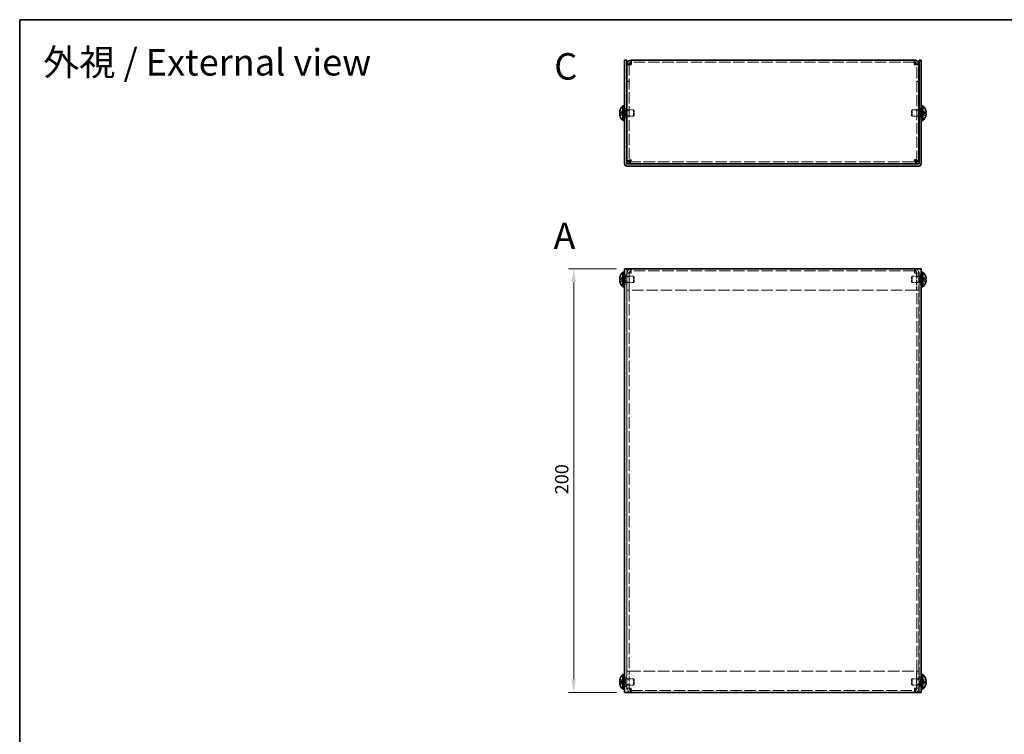
# Model space of a CAD drawing. Units: millimetres. Extents: x 36 to 2989, y 20 to 723.
# Drawn here: x 36 to 501, y 385 to 722 of the extents above; entities that cross this region are included whole.
import ezdxf

# ---------------------------------------------------------------- set-up
doc = ezdxf.new("R2010")
doc.units = ezdxf.units.MM
doc.header["$LTSCALE"] = 2.5
doc.linetypes.add('DASHED', pattern=[0.2067, 0.1654, -0.0413])
doc.layers.get('Defpoints').update_dxf_attribs({"lineweight": 25})
for name, color, linetype, lineweight in [('Border (ISO)', 7, 'Continuous', 35), ('Dimension (ISO)', 7, 'Continuous', 18), ('Dimension (ISO) @ 1', 7, 'Continuous', 18), ('Hidden (ISO)', 7, 'DASHED', 18), ('Symbol (ISO)', 7, 'Continuous', 18), ('Visible (ISO)', 7, 'Continuous', 35)]:
    doc.layers.add(name, color=color, linetype=linetype, lineweight=lineweight)
doc.styles.add('Note Text (TK)', font='txt')
doc.dimstyles.new('Default - Method 1b (TK)', dxfattribs={"dimscale": 2.5, "dimtxt": 2.5, "dimasz": 2.5, "dimexe": 1, "dimexo": 1.5, "dimgap": 1, "dimtad": 1, "dimtoh": 1, "dimrnd": 1e-08, "dimdsep": 46, "dimtxsty": 'Note Text (TK)', "dimcen": 0.09, "dimdle": 5, "dimclrd": 100, "dimclre": 100, "dimclrt": 7, "dimadec": 1, "dimazin": 1, "dimtfac": 1, "dimtmove": 0, "dimatfit": 3, "dimfxl": 0, "dimtolj": 1, "dimlwd": -1, "dimlwe": -1, "dimarcsym": 0})

# ---------------------------------------------------------------- blocks, each defined once
blk = doc.blocks.new('図面枠 tk図枠')
at = {"layer": 'Border (ISO)'}
for q in [(405.5, 289), (14.5, 8)]:
    blk.add_line((14.5, 289), q, dxfattribs=at)
blk = doc.blocks.new('*D25')
at = {"layer": 'Defpoints', "color": 0, "transparency": 16777216}
for p in [(297.75, 604.85), (321.78, 604.85), (321.78, 404.85)]:
    blk.add_point(p, dxfattribs=at)
at = {"layer": 'Dimension (ISO)', "color": 100, "transparency": 16777216}
for p, q in [((318.03, 604.85), (295.25, 604.85)), ((297.75, 411.1), (297.75, 598.6)), ((318.03, 404.85), (295.25, 404.85))]:
    blk.add_line(p, q, dxfattribs=at)
for points in [[(296.7, 598.6), (298.79, 598.6), (297.75, 604.85)], [(296.7, 411.1), (298.79, 411.1), (297.75, 404.85)]]:
    blk.add_solid(points, dxfattribs=at)
at = {"layer": 'Dimension (ISO)', "color": 7, "transparency": 16777216, "insert": (292.12, 498.43), "char_height": 6.25, "attachment_point": 4, "rotation": 90, "style": 'Note Text (TK)'}
blk.add_mtext('\\A1;200', dxfattribs=at)

msp = doc.modelspace()

# ---------------------------------------------------------------- linework, layer by layer
at = {"layer": 'Hidden (ISO)', "ltscale": 12.946299}
for p, q in [((458.682, 702.397), (324.882, 702.397)), ((458.682, 603.854), (324.882, 603.854)), ((324.882, 405.854), (458.682, 405.854))]:
    msp.add_line(p, q, dxfattribs=at)
at = {"layer": 'Hidden (ISO)', "ltscale": 0.761779}
for p, q in [((323.882, 701.326), (322.882, 701.326)), ((459.682, 701.326), (460.682, 701.326)), ((323.882, 693.397), (322.882, 693.397)), ((323.882, 693.326), (322.882, 693.326)), ((459.682, 693.397), (460.682, 693.397)), ((459.682, 693.326), (460.682, 693.326)), ((321.782, 680.647), (322.782, 680.647)), ((322.882, 679.626), (323.882, 679.626)), ((459.682, 679.626), (460.682, 679.626)), ((460.782, 680.647), (461.782, 680.647)), ((321.782, 676.147), (322.782, 676.147)), ((322.882, 677.167), (323.882, 677.167)), ((459.682, 677.167), (460.682, 677.167)), ((460.782, 676.147), (461.782, 676.147)), ((324.882, 603.854), (324.882, 604.854)), ((458.682, 603.854), (458.682, 604.854)), ((321.782, 602.104), (322.782, 602.104)), ((323.882, 602.854), (322.882, 602.854)), ((323.882, 602.783), (322.882, 602.783)), ((322.882, 601.083), (323.882, 601.083)), ((459.682, 602.854), (460.682, 602.854)), ((459.682, 602.783), (460.682, 602.783)), ((459.682, 601.083), (460.682, 601.083)), ((460.782, 602.104), (461.782, 602.104)), ((321.782, 597.604), (322.782, 597.604)), ((322.882, 598.624), (323.882, 598.624)), ((459.682, 598.624), (460.682, 598.624)), ((460.782, 597.604), (461.782, 597.604)), ((323.882, 594.854), (322.882, 594.854)), ((323.882, 594.783), (322.882, 594.783)), ((459.682, 594.854), (460.682, 594.854)), ((459.682, 594.783), (460.682, 594.783)), ((323.882, 414.924), (322.882, 414.924)), ((323.882, 414.854), (322.882, 414.854)), ((459.682, 414.924), (460.682, 414.924)), ((459.682, 414.854), (460.682, 414.854)), ((321.782, 412.104), (322.782, 412.104)), ((322.882, 411.083), (323.882, 411.083)), ((459.682, 411.083), (460.682, 411.083)), ((460.782, 412.104), (461.782, 412.104)), ((321.782, 407.604), (322.782, 407.604)), ((322.882, 408.624), (323.882, 408.624)), ((323.882, 406.924), (322.882, 406.924)), ((323.882, 406.854), (322.882, 406.854)), ((324.882, 405.854), (324.882, 404.854)), ((458.682, 405.854), (458.682, 404.854)), ((459.682, 408.624), (460.682, 408.624)), ((459.682, 406.924), (460.682, 406.924)), ((459.682, 406.854), (460.682, 406.854)), ((460.782, 407.604), (461.782, 407.604))]:
    msp.add_line(p, q, dxfattribs=at)
at = {"layer": 'Hidden (ISO)', "ltscale": 0.050692}
for p, q in [((323.882, 701.373), (323.882, 701.326)), ((459.682, 701.373), (459.682, 701.326))]:
    msp.add_line(p, q, dxfattribs=at)
at = {"layer": 'Hidden (ISO)', "ltscale": 12.677747}
for p, q in [((323.882, 701.326), (323.882, 655.467)), ((459.682, 655.467), (459.682, 701.326))]:
    msp.add_line(p, q, dxfattribs=at)
at = {"layer": 'Hidden (ISO)', "ltscale": 1.447047}
for p, q in [((321.101, 678.65), (319.623, 679.842)), ((462.463, 678.649), (463.942, 678.649)), ((462.463, 678.143), (463.942, 676.951)), ((321.101, 599.601), (319.623, 599.601)), ((462.463, 600.106), (463.942, 600.106)), ((321.101, 409.601), (319.623, 409.601)), ((462.463, 410.106), (463.942, 410.106))]:
    msp.add_line(p, q, dxfattribs=at)
at = {"layer": 'Hidden (ISO)', "ltscale": 1.446751}
for p, q in [((319.623, 678.649), (321.101, 678.649)), ((463.942, 679.842), (462.464, 678.65)), ((321.101, 678.144), (319.623, 678.144)), ((319.623, 676.951), (321.101, 678.143)), ((463.942, 678.144), (462.464, 678.144)), ((321.101, 600.107), (319.623, 601.299)), ((319.623, 600.106), (321.101, 600.106)), ((319.623, 598.408), (321.101, 599.6)), ((463.942, 601.299), (462.464, 600.107)), ((463.942, 599.601), (462.464, 599.601)), ((462.464, 599.6), (463.942, 598.408)), ((321.101, 410.107), (319.623, 411.299)), ((319.623, 410.106), (321.101, 410.106)), ((319.623, 408.408), (321.101, 409.6)), ((463.942, 411.299), (462.464, 410.107)), ((463.942, 409.601), (462.464, 409.601)), ((462.464, 409.6), (463.942, 408.408))]:
    msp.add_line(p, q, dxfattribs=at)
at = {"layer": 'Hidden (ISO)', "ltscale": 0.000195751}
for p, q in [((321.101, 678.649), (321.101, 678.649)), ((462.463, 678.65), (462.464, 678.65)), ((321.101, 599.6), (321.101, 599.6)), ((462.463, 600.107), (462.464, 600.107)), ((321.101, 409.6), (321.101, 409.6)), ((462.463, 410.107), (462.464, 410.107))]:
    msp.add_line(p, q, dxfattribs=at)
at = {"layer": 'Hidden (ISO)', "ltscale": 0.384649}
for p, q in [((321.102, 678.649), (321.102, 678.144)), ((462.462, 678.144), (462.462, 678.649)), ((321.102, 599.601), (321.102, 600.106)), ((462.462, 600.106), (462.462, 599.601)), ((321.102, 409.601), (321.102, 410.106)), ((462.462, 410.106), (462.462, 409.601))]:
    msp.add_line(p, q, dxfattribs=at)
at = {"layer": 'Hidden (ISO)', "ltscale": 0.380839}
for p, q in [((321.282, 679.997), (321.782, 679.997)), ((322.282, 679.897), (322.782, 679.897)), ((461.282, 679.897), (460.782, 679.897)), ((461.782, 679.997), (462.282, 679.997)), ((321.282, 676.797), (321.782, 676.797)), ((322.282, 676.897), (322.782, 676.897)), ((461.282, 676.897), (460.782, 676.897)), ((461.782, 676.797), (462.282, 676.797)), ((321.282, 601.454), (321.782, 601.454)), ((461.782, 601.454), (462.282, 601.454)), ((321.282, 598.254), (321.782, 598.254)), ((461.782, 598.254), (462.282, 598.254)), ((321.282, 411.454), (321.782, 411.454)), ((461.782, 411.454), (462.282, 411.454)), ((321.282, 408.254), (321.782, 408.254)), ((461.782, 408.254), (462.282, 408.254))]:
    msp.add_line(p, q, dxfattribs=at)
at = {"layer": 'Hidden (ISO)', "ltscale": 0.528091}
for p, q in [((321.282, 679.734), (321.976, 679.734)), ((462.282, 679.734), (461.589, 679.734)), ((321.282, 677.059), (321.976, 677.059)), ((462.282, 677.059), (461.589, 677.059)), ((321.282, 601.191), (321.976, 601.191)), ((462.282, 601.191), (461.589, 601.191)), ((321.282, 598.516), (321.976, 598.516)), ((462.282, 598.516), (461.589, 598.516)), ((321.282, 411.191), (321.976, 411.191)), ((462.282, 411.191), (461.589, 411.191)), ((321.282, 408.516), (321.976, 408.516)), ((462.282, 408.516), (461.589, 408.516))]:
    msp.add_line(p, q, dxfattribs=at)
at = {"layer": 'Hidden (ISO)', "ltscale": 0.264357}
for p, q in [((321.976, 679.734), (322.282, 679.897)), ((461.589, 679.734), (461.282, 679.897)), ((321.976, 677.059), (322.282, 676.897)), ((461.589, 677.059), (461.282, 676.897)), ((321.976, 601.191), (322.282, 601.354)), ((461.589, 601.191), (461.282, 601.354)), ((321.976, 598.516), (322.282, 598.354)), ((461.589, 598.516), (461.282, 598.354)), ((321.976, 411.191), (322.282, 411.354)), ((461.589, 411.191), (461.282, 411.354)), ((321.976, 408.516), (322.282, 408.354)), ((461.589, 408.516), (461.282, 408.354))]:
    msp.add_line(p, q, dxfattribs=at)
at = {"layer": 'Hidden (ISO)', "ltscale": 3.201223}
for p, q in [((321.976, 677.059), (321.976, 679.734)), ((461.589, 679.734), (461.589, 677.059)), ((321.976, 598.516), (321.976, 601.191)), ((461.589, 601.191), (461.589, 598.516)), ((321.976, 408.516), (321.976, 411.191)), ((461.589, 411.191), (461.589, 408.516))]:
    msp.add_line(p, q, dxfattribs=at)
at = {"layer": 'Hidden (ISO)', "ltscale": 3.590168}
for p, q in [((322.282, 676.897), (322.282, 679.897)), ((325.976, 676.897), (325.976, 679.897)), ((457.589, 679.897), (457.589, 676.897)), ((461.282, 679.897), (461.282, 676.897)), ((322.282, 598.354), (322.282, 601.354)), ((325.976, 598.354), (325.976, 601.354)), ((457.589, 601.354), (457.589, 598.354)), ((461.282, 601.354), (461.282, 598.354)), ((322.282, 408.354), (322.282, 411.354)), ((325.976, 408.354), (325.976, 411.354)), ((457.589, 411.354), (457.589, 408.354)), ((461.282, 411.354), (461.282, 408.354))]:
    msp.add_line(p, q, dxfattribs=at)
at = {"layer": 'Hidden (ISO)', "ltscale": 2.3566}
for p, q in [((322.882, 679.897), (325.976, 679.897)), ((460.682, 679.897), (457.589, 679.897)), ((322.882, 676.897), (325.976, 676.897)), ((460.682, 676.897), (457.589, 676.897))]:
    msp.add_line(p, q, dxfattribs=at)
at = {"layer": 'Hidden (ISO)', "ltscale": 0.330384}
for p, q in [((326.282, 679.59), (325.976, 679.897)), ((457.282, 679.59), (457.589, 679.897)), ((326.282, 677.203), (325.976, 676.897)), ((457.282, 677.203), (457.589, 676.897)), ((326.282, 601.047), (325.976, 601.354)), ((457.282, 601.047), (457.589, 601.354)), ((326.282, 598.66), (325.976, 598.354)), ((457.282, 598.66), (457.589, 598.354)), ((326.282, 411.047), (325.976, 411.354)), ((457.282, 411.047), (457.589, 411.354)), ((326.282, 408.66), (325.976, 408.354)), ((457.282, 408.66), (457.589, 408.354))]:
    msp.add_line(p, q, dxfattribs=at)
at = {"layer": 'Hidden (ISO)', "ltscale": 2.856019}
for p, q in [((326.282, 677.203), (326.282, 679.59)), ((457.282, 679.59), (457.282, 677.203)), ((326.282, 598.66), (326.282, 601.047)), ((457.282, 601.047), (457.282, 598.66)), ((326.282, 408.66), (326.282, 411.047)), ((457.282, 411.047), (457.282, 408.66))]:
    msp.add_line(p, q, dxfattribs=at)
at = {"layer": 'Hidden (ISO)', "ltscale": 0.000195763}
for p, q in [((321.101, 678.143), (321.101, 678.143)), ((321.101, 600.106), (321.101, 600.106)), ((462.463, 599.601), (462.464, 599.601)), ((321.101, 410.106), (321.101, 410.106)), ((462.463, 409.601), (462.464, 409.601))]:
    msp.add_line(p, q, dxfattribs=at)
at = {"layer": 'Hidden (ISO)', "ltscale": 13.126132}
for p, q in [((323.953, 655.397), (459.612, 655.397)), ((459.612, 594.854), (323.953, 594.854)), ((323.953, 414.854), (459.612, 414.854))]:
    msp.add_line(p, q, dxfattribs=at)
at = {"layer": 'Hidden (ISO)', "ltscale": 12.901145}
for p, q in [((322.782, 604.854), (322.782, 404.854)), ((460.782, 404.854), (460.782, 604.854))]:
    msp.add_line(p, q, dxfattribs=at)
at = {"layer": 'Hidden (ISO)', "ltscale": 2.813727}
for p, q in [((322.282, 601.354), (325.976, 601.354)), ((461.282, 601.354), (457.589, 601.354)), ((322.282, 598.354), (325.976, 598.354)), ((461.282, 598.354), (457.589, 598.354)), ((322.282, 411.354), (325.976, 411.354)), ((461.282, 411.354), (457.589, 411.354)), ((322.282, 408.354), (325.976, 408.354)), ((461.282, 408.354), (457.589, 408.354))]:
    msp.add_line(p, q, dxfattribs=at)
at = {"layer": 'Hidden (ISO)', "ltscale": 6.094929}
for p, q in [((322.882, 602.854), (322.882, 594.854)), ((323.882, 602.854), (323.882, 594.854)), ((323.953, 594.854), (323.953, 602.854)), ((459.612, 602.854), (459.612, 594.854)), ((459.682, 602.854), (459.682, 594.854)), ((460.682, 594.854), (460.682, 602.854)), ((322.882, 414.854), (322.882, 406.854)), ((323.882, 406.854), (323.882, 414.854)), ((323.953, 406.854), (323.953, 414.854)), ((459.612, 414.854), (459.612, 406.854)), ((459.682, 406.854), (459.682, 414.854)), ((460.682, 406.854), (460.682, 414.854))]:
    msp.add_line(p, q, dxfattribs=at)
at = {"layer": 'Hidden (ISO)', "ltscale": 1.196656}
for p, q in [((324.882, 603.854), (324.882, 602.854)), ((458.682, 602.854), (458.682, 603.854)), ((324.882, 406.854), (324.882, 405.854)), ((458.682, 405.854), (458.682, 406.854))]:
    msp.add_line(p, q, dxfattribs=at)
at = {"layer": 'Hidden (ISO)', "ltscale": 0.076088}
for p, q in [((322.882, 594.854), (322.882, 594.783)), ((323.882, 594.854), (323.882, 594.783)), ((459.682, 594.854), (459.682, 594.783)), ((460.682, 594.783), (460.682, 594.854)), ((322.882, 414.924), (322.882, 414.854)), ((323.882, 414.854), (323.882, 414.924)), ((459.682, 414.854), (459.682, 414.924)), ((460.682, 414.854), (460.682, 414.924))]:
    msp.add_line(p, q, dxfattribs=at)
at = {"layer": 'Hidden (ISO)', "ltscale": 12.891009}
for p, q in [((322.882, 594.783), (322.882, 414.924)), ((323.882, 594.783), (323.882, 414.924)), ((459.682, 414.924), (459.682, 594.783)), ((460.682, 414.924), (460.682, 594.783))]:
    msp.add_line(p, q, dxfattribs=at)
at = {"layer": 'Hidden (ISO)', "ltscale": 1.192602}
for points in [[(324.882, 701.397), (324.416, 701.376), (323.976, 701.355), (323.897, 701.334), (323.887, 701.331), (323.882, 701.328), (323.882, 701.326)], [(458.682, 701.397), (459.149, 701.376), (459.589, 701.355), (459.668, 701.334), (459.678, 701.331), (459.682, 701.328), (459.682, 701.326)], [(324.882, 602.854), (324.416, 602.833), (323.976, 602.812), (323.897, 602.791), (323.887, 602.788), (323.882, 602.786), (323.882, 602.783)], [(458.682, 602.854), (459.149, 602.833), (459.589, 602.812), (459.668, 602.791), (459.678, 602.788), (459.682, 602.786), (459.682, 602.783)], [(324.882, 406.854), (324.416, 406.875), (323.976, 406.896), (323.897, 406.917), (323.887, 406.919), (323.882, 406.922), (323.882, 406.924)], [(458.682, 406.854), (459.149, 406.875), (459.589, 406.896), (459.668, 406.917), (459.678, 406.919), (459.682, 406.922), (459.682, 406.924)]]:
    msp.add_open_spline(points, degree=3, knots=[0, 0, 0, 0, 1.4002356, 1.4002356, 1.4002356, 1.5707963, 1.5707963, 1.5707963, 1.5707963], dxfattribs=at)
at = {"layer": 'Hidden (ISO)', "ltscale": 0.189052}
for points in [[(319.471, 679.181), (319.464, 679.122), (319.459, 679.055), (319.459, 678.989), (319.459, 678.989), (319.459, 678.989)], [(464.094, 678.833), (464.101, 678.872), (464.106, 678.922), (464.106, 678.989), (464.106, 678.989), (464.106, 678.989)], [(464.094, 600.29), (464.101, 600.329), (464.106, 600.379), (464.106, 600.446), (464.106, 600.446), (464.106, 600.446)], [(319.471, 599.417), (319.464, 599.379), (319.459, 599.328), (319.459, 599.262), (319.459, 599.262), (319.459, 599.262)], [(319.471, 409.417), (319.464, 409.379), (319.459, 409.328), (319.459, 409.262), (319.459, 409.262), (319.459, 409.262)], [(464.094, 410.29), (464.101, 410.329), (464.106, 410.379), (464.106, 410.446), (464.106, 410.446), (464.106, 410.446)]]:
    msp.add_open_spline(points, degree=3, knots=[0.062727066, 0.062727066, 0.062727066, 0.062727066, 0.076589111, 0.076589111, 0.076597726, 0.076597726, 0.076597726, 0.076597726], dxfattribs=at)
at = {"layer": 'Hidden (ISO)', "ltscale": 0.171932}
for points in [[(319.471, 678.833), (319.476, 678.802), (319.483, 678.777), (319.494, 678.747), (319.497, 678.739), (319.501, 678.731)], [(464.094, 679.181), (464.089, 679.229), (464.082, 679.277), (464.071, 679.341), (464.067, 679.36), (464.064, 679.38)], [(464.094, 600.638), (464.089, 600.687), (464.082, 600.734), (464.071, 600.799), (464.067, 600.818), (464.064, 600.837)], [(319.471, 599.069), (319.476, 599.021), (319.483, 598.973), (319.494, 598.909), (319.497, 598.89), (319.501, 598.871)], [(319.471, 409.069), (319.476, 409.021), (319.483, 408.973), (319.494, 408.909), (319.497, 408.89), (319.501, 408.871)], [(464.094, 410.638), (464.089, 410.687), (464.082, 410.734), (464.071, 410.799), (464.067, 410.818), (464.064, 410.837)]]:
    msp.add_open_spline(points, degree=3, knots=[0.089782917, 0.089782917, 0.089782917, 0.089782917, 0.099663191, 0.099663191, 0.103765812, 0.103765812, 0.103765812, 0.103765812], dxfattribs=at)
at = {"layer": 'Hidden (ISO)', "ltscale": 0.334753}
for points in [[(319.607, 679.795), (319.583, 679.718), (319.56, 679.639), (319.526, 679.501), (319.512, 679.439), (319.501, 679.38)], [(463.957, 678.649), (463.982, 678.649), (464.004, 678.658), (464.039, 678.688), (464.052, 678.707), (464.064, 678.731)], [(319.607, 599.601), (319.583, 599.601), (319.56, 599.592), (319.526, 599.562), (319.512, 599.543), (319.501, 599.52)], [(463.957, 600.106), (463.982, 600.106), (464.004, 600.115), (464.039, 600.145), (464.052, 600.164), (464.064, 600.188)], [(319.607, 409.601), (319.583, 409.601), (319.56, 409.592), (319.526, 409.562), (319.512, 409.543), (319.501, 409.52)], [(463.957, 410.106), (463.982, 410.106), (464.004, 410.115), (464.039, 410.145), (464.052, 410.164), (464.064, 410.188)]]:
    msp.add_open_spline(points, degree=3, knots=[0, 0, 0, 0, 0.024326161, 0.024326161, 0.043790097, 0.043790097, 0.043790097, 0.043790097], dxfattribs=at)
at = {"layer": 'Hidden (ISO)', "ltscale": 0.045198}
msp.add_open_spline([(319.59, 677.055), (319.596, 677.036), (319.601, 677.017), (319.607, 676.998)], degree=3, dxfattribs=at)
at = {"layer": 'Hidden (ISO)', "ltscale": 1.391847}
msp.add_open_spline([(463.957, 676.998), (463.982, 677.075), (464.004, 677.153), (464.044, 677.312), (464.061, 677.392), (464.092, 677.575), (464.105, 677.693), (464.105, 677.934), (464.087, 678.003), (464.061, 678.074), (464.044, 678.101), (464.004, 678.135), (463.982, 678.144), (463.957, 678.144)], degree=3, knots=[0, 0, 0, 0, 0.02425367, 0.02425367, 0.05014164, 0.05014164, 0.0857031, 0.0857031, 0.12716548, 0.12716548, 0.1688502, 0.1688502, 0.20834803, 0.20834803, 0.20834803, 0.20834803], dxfattribs=at)
at = {"layer": 'Hidden (ISO)', "ltscale": 2.491568}
for points in [[(324.882, 604.854), (324.097, 604.854), (323.336, 604.345), (323.035, 603.62), (322.935, 603.378), (322.882, 603.116), (322.882, 602.854)], [(323.953, 602.854), (324.185, 603.639), (324.417, 604.4), (324.65, 604.701), (324.727, 604.802), (324.805, 604.854), (324.882, 604.854)], [(458.682, 604.854), (458.915, 604.854), (459.147, 604.345), (459.379, 603.62), (459.457, 603.378), (459.534, 603.116), (459.612, 602.854)], [(460.682, 602.854), (460.682, 603.639), (460.174, 604.4), (459.449, 604.701), (459.207, 604.802), (458.945, 604.854), (458.682, 604.854)], [(322.882, 406.854), (322.882, 406.069), (323.391, 405.307), (324.116, 405.006), (324.358, 404.906), (324.62, 404.854), (324.882, 404.854)], [(324.882, 404.854), (324.65, 404.854), (324.418, 405.362), (324.186, 406.087), (324.108, 406.329), (324.031, 406.592), (323.953, 406.854)], [(459.612, 406.854), (459.379, 406.069), (459.147, 405.307), (458.915, 405.006), (458.838, 404.906), (458.76, 404.854), (458.682, 404.854)], [(458.682, 404.854), (459.467, 404.854), (460.229, 405.362), (460.53, 406.087), (460.63, 406.329), (460.682, 406.592), (460.682, 406.854)]]:
    msp.add_open_spline(points, degree=3, knots=[0, 0, 0, 0, 1.1774531, 1.1774531, 1.1774531, 1.5707963, 1.5707963, 1.5707963, 1.5707963], dxfattribs=at)
at = {"layer": 'Hidden (ISO)', "ltscale": 2.389469}
for points in [[(324.882, 602.854), (324.097, 602.836), (323.336, 602.818), (323.035, 602.801), (322.935, 602.795), (322.882, 602.789), (322.882, 602.783)], [(460.682, 602.783), (460.682, 602.801), (460.174, 602.818), (459.449, 602.836), (459.207, 602.842), (458.945, 602.848), (458.682, 602.854)], [(322.882, 406.924), (322.882, 406.907), (323.391, 406.889), (324.116, 406.871), (324.358, 406.866), (324.62, 406.86), (324.882, 406.854)], [(458.682, 406.854), (459.467, 406.871), (460.229, 406.889), (460.53, 406.907), (460.63, 406.913), (460.682, 406.919), (460.682, 406.924)]]:
    msp.add_open_spline(points, degree=3, knots=[0, 0, 0, 0, 1.1774531, 1.1774531, 1.1774531, 1.5707963, 1.5707963, 1.5707963, 1.5707963], dxfattribs=at)
at = {"layer": 'Hidden (ISO)', "ltscale": 1.385869}
for points in [[(324.882, 603.854), (324.416, 603.854), (323.976, 603.483), (323.897, 603.023), (323.887, 602.967), (323.882, 602.911), (323.882, 602.854)], [(324.882, 603.854), (324.606, 603.854), (324.33, 603.483), (324.054, 603.023), (324.02, 602.967), (323.987, 602.911), (323.953, 602.854)], [(458.682, 603.854), (458.959, 603.854), (459.235, 603.483), (459.511, 603.023), (459.544, 602.967), (459.578, 602.911), (459.612, 602.854)], [(458.682, 603.854), (459.149, 603.854), (459.589, 603.483), (459.668, 603.023), (459.678, 602.967), (459.682, 602.911), (459.682, 602.854)], [(324.882, 405.854), (324.416, 405.854), (323.976, 406.224), (323.897, 406.684), (323.887, 406.74), (323.882, 406.797), (323.882, 406.854)], [(324.882, 405.854), (324.606, 405.854), (324.33, 406.224), (324.054, 406.684), (324.02, 406.74), (323.987, 406.797), (323.953, 406.854)], [(458.682, 405.854), (458.959, 405.854), (459.235, 406.224), (459.511, 406.684), (459.544, 406.74), (459.578, 406.797), (459.612, 406.854)], [(458.682, 405.854), (459.149, 405.854), (459.589, 406.224), (459.668, 406.684), (459.678, 406.74), (459.682, 406.797), (459.682, 406.854)]]:
    msp.add_open_spline(points, degree=3, knots=[0, 0, 0, 0, 1.4002356, 1.4002356, 1.4002356, 1.5707963, 1.5707963, 1.5707963, 1.5707963], dxfattribs=at)
at = {"layer": 'Visible (ISO)'}
for p, q in [((321.782, 701.397), (321.782, 703.397)), ((322.782, 703.397), (321.782, 703.397)), ((322.782, 703.397), (322.782, 701.397)), ((324.882, 701.397), (324.882, 703.397)), ((324.882, 703.397), (458.682, 703.397)), ((458.682, 703.397), (458.682, 701.397)), ((461.782, 703.397), (460.782, 703.397)), ((460.782, 701.397), (460.782, 703.397)), ((461.782, 703.397), (461.782, 701.397)), ((321.782, 701.397), (321.782, 654.497)), ((322.782, 701.397), (322.782, 654.497)), ((323.882, 701.397), (322.882, 701.397)), ((322.882, 701.397), (322.882, 701.326)), ((322.882, 655.467), (322.882, 701.326)), ((323.882, 701.397), (323.882, 701.373)), ((459.682, 701.397), (459.682, 701.373)), ((459.682, 701.397), (460.682, 701.397)), ((460.682, 701.326), (460.682, 701.397)), ((460.682, 701.326), (460.682, 655.467)), ((460.782, 701.397), (460.782, 654.497)), ((461.782, 654.497), (461.782, 701.397)), ((319.623, 678.649), (319.607, 678.649)), ((319.623, 679.842), (319.617, 679.847)), ((320.94, 674.947), (320.94, 681.847)), ((320.94, 681.847), (321.282, 681.847)), ((321.282, 681.897), (321.282, 674.897)), ((321.282, 681.897), (321.782, 681.897)), ((322.782, 679.897), (322.882, 679.897)), ((460.782, 679.897), (460.682, 679.897)), ((461.782, 681.897), (462.282, 681.897)), ((462.282, 681.897), (462.282, 674.897)), ((462.625, 681.847), (462.282, 681.847)), ((462.625, 681.847), (462.625, 674.947)), ((463.948, 679.847), (463.942, 679.842)), ((463.957, 678.649), (463.942, 678.649)), ((319.607, 678.144), (319.623, 678.144)), ((319.617, 676.947), (319.623, 676.951)), ((320.94, 674.947), (321.282, 674.947)), ((321.282, 674.897), (321.782, 674.897)), ((322.782, 676.897), (322.882, 676.897)), ((460.782, 676.897), (460.682, 676.897)), ((461.782, 674.897), (462.282, 674.897)), ((462.625, 674.947), (462.282, 674.947)), ((463.942, 678.144), (463.957, 678.144)), ((463.942, 676.951), (463.948, 676.947)), ((323.882, 655.467), (322.882, 655.467)), ((323.953, 655.397), (323.953, 654.397)), ((459.612, 655.397), (459.612, 654.397)), ((459.682, 655.467), (460.682, 655.467)), ((460.682, 654.397), (322.882, 654.397)), ((460.682, 653.397), (322.882, 653.397)), ((321.782, 404.854), (321.782, 604.854)), ((322.882, 604.854), (321.782, 604.854)), ((460.682, 604.854), (322.882, 604.854)), ((461.782, 604.854), (460.682, 604.854)), ((461.782, 604.854), (461.782, 404.854)), ((319.623, 600.106), (319.607, 600.106)), ((319.607, 599.601), (319.623, 599.601)), ((319.623, 601.299), (319.617, 601.304)), ((320.94, 596.404), (320.94, 603.304)), ((320.94, 603.304), (321.282, 603.304)), ((321.282, 603.354), (321.282, 596.354)), ((321.282, 603.354), (321.782, 603.354)), ((461.782, 603.354), (462.282, 603.354)), ((462.282, 603.354), (462.282, 596.354)), ((462.625, 603.304), (462.282, 603.304)), ((462.625, 603.304), (462.625, 596.404)), ((463.948, 601.304), (463.942, 601.299)), ((463.957, 600.106), (463.942, 600.106)), ((463.942, 599.601), (463.957, 599.601)), ((319.617, 598.404), (319.623, 598.408)), ((320.94, 596.404), (321.282, 596.404)), ((321.282, 596.354), (321.782, 596.354)), ((461.782, 596.354), (462.282, 596.354)), ((462.625, 596.404), (462.282, 596.404)), ((463.942, 598.408), (463.948, 598.404)), ((319.623, 410.106), (319.607, 410.106)), ((319.607, 409.601), (319.623, 409.601)), ((319.623, 411.299), (319.617, 411.304)), ((320.94, 406.404), (320.94, 413.304)), ((320.94, 413.304), (321.282, 413.304)), ((321.282, 413.354), (321.282, 406.354)), ((321.282, 413.354), (321.782, 413.354)), ((461.782, 413.354), (462.282, 413.354)), ((462.282, 413.354), (462.282, 406.354)), ((462.625, 413.304), (462.282, 413.304)), ((462.625, 413.304), (462.625, 406.404)), ((463.948, 411.304), (463.942, 411.299)), ((463.957, 410.106), (463.942, 410.106)), ((463.942, 409.601), (463.957, 409.601)), ((319.617, 408.404), (319.623, 408.408)), ((320.94, 406.404), (321.282, 406.404)), ((321.282, 406.354), (321.782, 406.354)), ((321.782, 404.854), (322.882, 404.854)), ((322.882, 404.854), (460.682, 404.854)), ((460.682, 404.854), (461.782, 404.854)), ((461.782, 406.354), (462.282, 406.354)), ((462.625, 406.404), (462.282, 406.404)), ((463.942, 408.408), (463.948, 408.404))]:
    msp.add_line(p, q, dxfattribs=at)
for centre, radius, start, end in [((323.982, 678.397), 4.593, 161.65841, 162.27001), ((323.982, 678.397), 4.6, 131.40962, 161.62606), ((459.582, 678.397), 4.6, 18.37394, 48.59038), ((459.582, 678.397), 4.593, 17.72999, 18.34159), ((323.982, 678.397), 4.593, 197.72999, 198.34159), ((323.982, 678.397), 4.6, 198.37394, 228.59038), ((459.582, 678.397), 4.6, 311.40962, 341.62606), ((459.582, 678.397), 4.593, 341.65841, 342.27001), ((322.882, 654.497), 1.1, 180, 270), ((322.882, 654.497), 0.1, 180, 270), ((460.682, 654.497), 1.1, 270, 0), ((460.682, 654.497), 0.1, 270, 0), ((323.982, 599.854), 4.593, 161.65841, 162.27001), ((323.982, 599.854), 4.6, 131.40962, 161.62606), ((459.582, 599.854), 4.6, 18.37394, 48.59038), ((459.582, 599.854), 4.593, 17.72999, 18.34159), ((323.982, 599.854), 4.593, 197.72999, 198.34159), ((323.982, 599.854), 4.6, 198.37394, 228.59038), ((459.582, 599.854), 4.6, 311.40962, 341.62606), ((459.582, 599.854), 4.593, 341.65841, 342.27001), ((323.982, 409.854), 4.593, 161.65841, 162.27001), ((323.982, 409.854), 4.6, 131.40962, 161.62606), ((459.582, 409.854), 4.6, 18.37394, 48.59038), ((459.582, 409.854), 4.593, 17.72999, 18.34159), ((323.982, 409.854), 4.593, 197.72999, 198.34159), ((323.982, 409.854), 4.6, 198.37394, 228.59038), ((459.582, 409.854), 4.6, 311.40962, 341.62606), ((459.582, 409.854), 4.593, 341.65841, 342.27001)]:
    msp.add_arc(centre, radius, start, end, dxfattribs=at)
for centre, major_axis in [((322.971, 678.397), (0, -4.309)), ((460.593, 678.397), (0, 4.309)), ((322.971, 599.854), (0, -4.309)), ((460.593, 599.854), (0, 4.309)), ((322.971, 409.854), (0, -4.309)), ((460.593, 409.854), (0, 4.309))]:
    msp.add_ellipse(centre, major_axis=major_axis, ratio=0.7785348, start_param=4.6537531, end_param=4.7710248, dxfattribs=at)
for points, knots in [([(324.882, 703.397), (324.097, 703.397), (323.336, 702.888), (323.035, 702.163), (322.935, 701.921), (322.882, 701.659), (322.882, 701.397)], [0, 0, 0, 0, 1.1774531, 1.1774531, 1.1774531, 1.5707963, 1.5707963, 1.5707963, 1.5707963]), ([(324.882, 702.397), (324.416, 702.397), (323.976, 702.026), (323.897, 701.566), (323.887, 701.51), (323.882, 701.453), (323.882, 701.397)], [0, 0, 0, 0, 1.4002356, 1.4002356, 1.4002356, 1.5707963, 1.5707963, 1.5707963, 1.5707963]), ([(460.682, 701.397), (460.682, 702.182), (460.174, 702.943), (459.449, 703.244), (459.207, 703.344), (458.945, 703.397), (458.682, 703.397)], [0, 0, 0, 0, 1.1774531, 1.1774531, 1.1774531, 1.5707963, 1.5707963, 1.5707963, 1.5707963]), ([(458.682, 702.397), (459.149, 702.397), (459.589, 702.026), (459.668, 701.566), (459.678, 701.51), (459.682, 701.453), (459.682, 701.397)], [0, 0, 0, 0, 1.4002356, 1.4002356, 1.4002356, 1.5707963, 1.5707963, 1.5707963, 1.5707963]), ([(322.882, 701.326), (322.882, 701.344), (323.391, 701.361), (324.116, 701.379), (324.358, 701.385), (324.62, 701.391), (324.882, 701.397)], [0, 0, 0, 0, 1.1774531, 1.1774531, 1.1774531, 1.5707963, 1.5707963, 1.5707963, 1.5707963]), ([(458.682, 701.397), (459.467, 701.379), (460.229, 701.361), (460.53, 701.344), (460.63, 701.338), (460.682, 701.332), (460.682, 701.326)], [0, 0, 0, 0, 1.1774531, 1.1774531, 1.1774531, 1.5707963, 1.5707963, 1.5707963, 1.5707963]), ([(319.607, 678.649), (319.583, 678.649), (319.56, 678.658), (319.521, 678.693), (319.504, 678.719), (319.477, 678.792), (319.459, 678.862), (319.459, 679.099), (319.473, 679.216), (319.504, 679.4), (319.521, 679.48), (319.56, 679.64), (319.583, 679.718), (319.607, 679.795)], [0, 0, 0, 0, 0.02432616, 0.02432616, 0.0500119, 0.0500119, 0.07658911, 0.07658911, 0.09966319, 0.09966319, 0.11646118, 0.11646118, 0.1321878, 0.1321878, 0.1321878, 0.1321878]), ([(319.501, 679.38), (319.498, 679.361), (319.494, 679.342), (319.485, 679.285), (319.477, 679.236), (319.471, 679.181)], [0.043790097, 0.043790097, 0.043790097, 0.043790097, 0.0500119, 0.0500119, 0.062727066, 0.062727066, 0.062727066, 0.062727066]), ([(319.501, 678.731), (319.512, 678.707), (319.526, 678.688), (319.56, 678.658), (319.583, 678.649), (319.607, 678.649)], [0.103765812, 0.103765812, 0.103765812, 0.103765812, 0.116461181, 0.116461181, 0.1321878, 0.1321878, 0.1321878, 0.1321878]), ([(463.957, 679.795), (463.982, 679.718), (464.004, 679.639), (464.044, 679.481), (464.061, 679.4), (464.087, 679.243), (464.106, 679.116), (464.106, 678.878), (464.092, 678.805), (464.061, 678.72), (464.044, 678.692), (464.004, 678.658), (463.982, 678.649), (463.957, 678.649)], [0, 0, 0, 0, 0.02432616, 0.02432616, 0.0500119, 0.0500119, 0.07658911, 0.07658911, 0.09966319, 0.09966319, 0.11646118, 0.11646118, 0.1321878, 0.1321878, 0.1321878, 0.1321878]), ([(464.064, 679.38), (464.052, 679.439), (464.039, 679.5), (464.004, 679.64), (463.982, 679.718), (463.957, 679.795)], [0.103765812, 0.103765812, 0.103765812, 0.103765812, 0.116461181, 0.116461181, 0.1321878, 0.1321878, 0.1321878, 0.1321878]), ([(464.064, 678.731), (464.067, 678.738), (464.071, 678.746), (464.08, 678.773), (464.088, 678.798), (464.094, 678.833)], [0.043790097, 0.043790097, 0.043790097, 0.043790097, 0.0500119, 0.0500119, 0.062727066, 0.062727066, 0.062727066, 0.062727066]), ([(319.607, 678.144), (319.583, 678.144), (319.56, 678.135), (319.521, 678.101), (319.504, 678.074), (319.477, 678.001), (319.459, 677.932), (319.459, 677.694), (319.473, 677.577), (319.504, 677.393), (319.521, 677.313), (319.556, 677.172), (319.572, 677.113), (319.59, 677.055)], [0, 0, 0, 0, 0.02432616, 0.02432616, 0.0500119, 0.0500119, 0.07658911, 0.07658911, 0.09966319, 0.09966319, 0.11646118, 0.11646118, 0.12835086, 0.12835086, 0.12835086, 0.12835086]), ([(319.607, 676.998), (319.583, 677.075), (319.561, 677.153), (319.521, 677.312), (319.504, 677.392), (319.473, 677.575), (319.459, 677.693), (319.459, 677.934), (319.478, 678.003), (319.504, 678.074), (319.521, 678.101), (319.561, 678.135), (319.583, 678.144), (319.607, 678.144)], [0, 0, 0, 0, 0.02425367, 0.02425367, 0.05014164, 0.05014164, 0.0857031, 0.0857031, 0.12716548, 0.12716548, 0.1688502, 0.1688502, 0.20834803, 0.20834803, 0.20834803, 0.20834803]), ([(463.957, 678.144), (463.982, 678.144), (464.004, 678.135), (464.044, 678.101), (464.061, 678.074), (464.087, 678.001), (464.106, 677.932), (464.106, 677.694), (464.092, 677.577), (464.061, 677.393), (464.044, 677.313), (464.004, 677.154), (463.982, 677.075), (463.957, 676.998)], [0, 0, 0, 0, 0.02432616, 0.02432616, 0.0500119, 0.0500119, 0.07658911, 0.07658911, 0.09966319, 0.09966319, 0.11646118, 0.11646118, 0.1321878, 0.1321878, 0.1321878, 0.1321878]), ([(324.882, 656.397), (324.097, 656.164), (323.336, 655.932), (323.035, 655.7), (322.935, 655.622), (322.882, 655.545), (322.882, 655.467)], [0, 0, 0, 0, 1.1774531, 1.1774531, 1.1774531, 1.5707963, 1.5707963, 1.5707963, 1.5707963]), ([(324.882, 656.397), (324.416, 656.12), (323.976, 655.844), (323.897, 655.568), (323.887, 655.535), (323.882, 655.501), (323.882, 655.467)], [0, 0, 0, 0, 1.4002356, 1.4002356, 1.4002356, 1.5707963, 1.5707963, 1.5707963, 1.5707963]), ([(323.953, 654.397), (324.185, 654.397), (324.417, 654.905), (324.65, 655.63), (324.727, 655.872), (324.805, 656.134), (324.882, 656.397)], [0, 0, 0, 0, 1.1774531, 1.1774531, 1.1774531, 1.5707963, 1.5707963, 1.5707963, 1.5707963]), ([(324.882, 656.397), (324.606, 655.93), (324.33, 655.49), (324.054, 655.411), (324.02, 655.401), (323.987, 655.397), (323.953, 655.397)], [0, 0, 0, 0, 1.4002356, 1.4002356, 1.4002356, 1.5707963, 1.5707963, 1.5707963, 1.5707963]), ([(458.682, 656.397), (458.915, 655.612), (459.147, 654.85), (459.379, 654.549), (459.457, 654.449), (459.534, 654.397), (459.612, 654.397)], [0, 0, 0, 0, 1.1774531, 1.1774531, 1.1774531, 1.5707963, 1.5707963, 1.5707963, 1.5707963]), ([(458.682, 656.397), (458.959, 655.93), (459.235, 655.49), (459.511, 655.411), (459.544, 655.401), (459.578, 655.397), (459.612, 655.397)], [0, 0, 0, 0, 1.4002356, 1.4002356, 1.4002356, 1.5707963, 1.5707963, 1.5707963, 1.5707963]), ([(460.682, 655.467), (460.682, 655.699), (460.174, 655.932), (459.449, 656.164), (459.207, 656.241), (458.945, 656.319), (458.682, 656.397)], [0, 0, 0, 0, 1.1774531, 1.1774531, 1.1774531, 1.5707963, 1.5707963, 1.5707963, 1.5707963]), ([(458.682, 656.397), (459.149, 656.12), (459.589, 655.844), (459.668, 655.568), (459.678, 655.535), (459.682, 655.501), (459.682, 655.467)], [0, 0, 0, 0, 1.4002356, 1.4002356, 1.4002356, 1.5707963, 1.5707963, 1.5707963, 1.5707963]), ([(319.607, 601.252), (319.583, 601.175), (319.56, 601.097), (319.521, 600.938), (319.504, 600.857), (319.477, 600.701), (319.459, 600.573), (319.459, 600.335), (319.473, 600.262), (319.504, 600.177), (319.521, 600.15), (319.56, 600.115), (319.583, 600.106), (319.607, 600.106)], [0, 0, 0, 0, 0.02432616, 0.02432616, 0.0500119, 0.0500119, 0.07658911, 0.07658911, 0.09966319, 0.09966319, 0.11646118, 0.11646118, 0.1321878, 0.1321878, 0.1321878, 0.1321878]), ([(319.607, 600.106), (319.583, 600.106), (319.561, 600.115), (319.521, 600.149), (319.504, 600.176), (319.473, 600.261), (319.459, 600.335), (319.459, 600.576), (319.478, 600.705), (319.504, 600.858), (319.521, 600.939), (319.561, 601.097), (319.583, 601.175), (319.607, 601.252)], [0, 0, 0, 0, 0.02425367, 0.02425367, 0.05014164, 0.05014164, 0.0857031, 0.0857031, 0.12716548, 0.12716548, 0.1688502, 0.1688502, 0.20834803, 0.20834803, 0.20834803, 0.20834803]), ([(319.607, 598.455), (319.583, 598.532), (319.56, 598.611), (319.521, 598.769), (319.504, 598.85), (319.477, 599.007), (319.459, 599.134), (319.459, 599.372), (319.473, 599.445), (319.504, 599.531), (319.521, 599.558), (319.56, 599.593), (319.583, 599.601), (319.607, 599.601)], [0, 0, 0, 0, 0.02432616, 0.02432616, 0.0500119, 0.0500119, 0.07658911, 0.07658911, 0.09966319, 0.09966319, 0.11646118, 0.11646118, 0.1321878, 0.1321878, 0.1321878, 0.1321878]), ([(463.957, 601.252), (463.982, 601.175), (464.004, 601.097), (464.044, 600.938), (464.061, 600.857), (464.087, 600.701), (464.106, 600.573), (464.106, 600.335), (464.092, 600.262), (464.061, 600.177), (464.044, 600.15), (464.004, 600.115), (463.982, 600.106), (463.957, 600.106)], [0, 0, 0, 0, 0.02432616, 0.02432616, 0.0500119, 0.0500119, 0.07658911, 0.07658911, 0.09966319, 0.09966319, 0.11646118, 0.11646118, 0.1321878, 0.1321878, 0.1321878, 0.1321878]), ([(464.064, 600.837), (464.052, 600.896), (464.039, 600.957), (464.004, 601.097), (463.982, 601.175), (463.957, 601.252)], [0.103765812, 0.103765812, 0.103765812, 0.103765812, 0.116461181, 0.116461181, 0.1321878, 0.1321878, 0.1321878, 0.1321878]), ([(463.957, 598.455), (463.982, 598.532), (464.004, 598.611), (464.044, 598.769), (464.061, 598.85), (464.087, 599.007), (464.106, 599.134), (464.106, 599.372), (464.092, 599.445), (464.061, 599.531), (464.044, 599.558), (464.004, 599.593), (463.982, 599.601), (463.957, 599.601)], [0, 0, 0, 0, 0.02432616, 0.02432616, 0.0500119, 0.0500119, 0.07658911, 0.07658911, 0.09966319, 0.09966319, 0.11646118, 0.11646118, 0.1321878, 0.1321878, 0.1321878, 0.1321878]), ([(463.957, 599.601), (463.982, 599.601), (464.004, 599.593), (464.044, 599.558), (464.061, 599.531), (464.092, 599.446), (464.105, 599.373), (464.105, 599.132), (464.087, 599.003), (464.061, 598.849), (464.044, 598.769), (464.004, 598.611), (463.982, 598.532), (463.957, 598.455)], [0, 0, 0, 0, 0.02425367, 0.02425367, 0.05014164, 0.05014164, 0.0857031, 0.0857031, 0.12716548, 0.12716548, 0.1688502, 0.1688502, 0.20834803, 0.20834803, 0.20834803, 0.20834803]), ([(464.064, 600.188), (464.067, 600.196), (464.071, 600.204), (464.08, 600.23), (464.088, 600.255), (464.094, 600.29)], [0.043790097, 0.043790097, 0.043790097, 0.043790097, 0.0500119, 0.0500119, 0.062727066, 0.062727066, 0.062727066, 0.062727066]), ([(319.501, 599.52), (319.498, 599.512), (319.494, 599.504), (319.485, 599.478), (319.477, 599.452), (319.471, 599.417)], [0.043790097, 0.043790097, 0.043790097, 0.043790097, 0.0500119, 0.0500119, 0.062727066, 0.062727066, 0.062727066, 0.062727066]), ([(319.501, 598.871), (319.512, 598.811), (319.526, 598.75), (319.56, 598.611), (319.583, 598.532), (319.607, 598.455)], [0.103765812, 0.103765812, 0.103765812, 0.103765812, 0.116461181, 0.116461181, 0.1321878, 0.1321878, 0.1321878, 0.1321878]), ([(319.607, 411.252), (319.583, 411.175), (319.56, 411.097), (319.521, 410.938), (319.504, 410.857), (319.477, 410.701), (319.459, 410.573), (319.459, 410.335), (319.473, 410.262), (319.504, 410.177), (319.521, 410.15), (319.56, 410.115), (319.583, 410.106), (319.607, 410.106)], [0, 0, 0, 0, 0.02432616, 0.02432616, 0.0500119, 0.0500119, 0.07658911, 0.07658911, 0.09966319, 0.09966319, 0.11646118, 0.11646118, 0.1321878, 0.1321878, 0.1321878, 0.1321878]), ([(319.607, 410.106), (319.583, 410.106), (319.561, 410.115), (319.521, 410.149), (319.504, 410.176), (319.473, 410.261), (319.459, 410.335), (319.459, 410.576), (319.478, 410.705), (319.504, 410.858), (319.521, 410.939), (319.561, 411.097), (319.583, 411.175), (319.607, 411.252)], [0, 0, 0, 0, 0.02425367, 0.02425367, 0.05014164, 0.05014164, 0.0857031, 0.0857031, 0.12716548, 0.12716548, 0.1688502, 0.1688502, 0.20834803, 0.20834803, 0.20834803, 0.20834803]), ([(319.607, 408.455), (319.583, 408.532), (319.56, 408.611), (319.521, 408.769), (319.504, 408.85), (319.477, 409.007), (319.459, 409.134), (319.459, 409.372), (319.473, 409.445), (319.504, 409.531), (319.521, 409.558), (319.56, 409.593), (319.583, 409.601), (319.607, 409.601)], [0, 0, 0, 0, 0.02432616, 0.02432616, 0.0500119, 0.0500119, 0.07658911, 0.07658911, 0.09966319, 0.09966319, 0.11646118, 0.11646118, 0.1321878, 0.1321878, 0.1321878, 0.1321878]), ([(319.501, 409.52), (319.498, 409.512), (319.494, 409.504), (319.485, 409.478), (319.477, 409.452), (319.471, 409.417)], [0.043790097, 0.043790097, 0.043790097, 0.043790097, 0.0500119, 0.0500119, 0.062727066, 0.062727066, 0.062727066, 0.062727066]), ([(463.957, 411.252), (463.982, 411.175), (464.004, 411.097), (464.044, 410.938), (464.061, 410.857), (464.087, 410.701), (464.106, 410.573), (464.106, 410.335), (464.092, 410.262), (464.061, 410.177), (464.044, 410.15), (464.004, 410.115), (463.982, 410.106), (463.957, 410.106)], [0, 0, 0, 0, 0.02432616, 0.02432616, 0.0500119, 0.0500119, 0.07658911, 0.07658911, 0.09966319, 0.09966319, 0.11646118, 0.11646118, 0.1321878, 0.1321878, 0.1321878, 0.1321878]), ([(464.064, 410.837), (464.052, 410.896), (464.039, 410.957), (464.004, 411.097), (463.982, 411.175), (463.957, 411.252)], [0.103765812, 0.103765812, 0.103765812, 0.103765812, 0.116461181, 0.116461181, 0.1321878, 0.1321878, 0.1321878, 0.1321878]), ([(463.957, 408.455), (463.982, 408.532), (464.004, 408.611), (464.044, 408.769), (464.061, 408.85), (464.087, 409.007), (464.106, 409.134), (464.106, 409.372), (464.092, 409.445), (464.061, 409.531), (464.044, 409.558), (464.004, 409.593), (463.982, 409.601), (463.957, 409.601)], [0, 0, 0, 0, 0.02432616, 0.02432616, 0.0500119, 0.0500119, 0.07658911, 0.07658911, 0.09966319, 0.09966319, 0.11646118, 0.11646118, 0.1321878, 0.1321878, 0.1321878, 0.1321878]), ([(463.957, 409.601), (463.982, 409.601), (464.004, 409.593), (464.044, 409.558), (464.061, 409.531), (464.092, 409.446), (464.105, 409.373), (464.105, 409.132), (464.087, 409.003), (464.061, 408.849), (464.044, 408.769), (464.004, 408.611), (463.982, 408.532), (463.957, 408.455)], [0, 0, 0, 0, 0.02425367, 0.02425367, 0.05014164, 0.05014164, 0.0857031, 0.0857031, 0.12716548, 0.12716548, 0.1688502, 0.1688502, 0.20834803, 0.20834803, 0.20834803, 0.20834803]), ([(464.064, 410.188), (464.067, 410.196), (464.071, 410.204), (464.08, 410.23), (464.088, 410.255), (464.094, 410.29)], [0.043790097, 0.043790097, 0.043790097, 0.043790097, 0.0500119, 0.0500119, 0.062727066, 0.062727066, 0.062727066, 0.062727066]), ([(319.501, 408.871), (319.512, 408.811), (319.526, 408.75), (319.56, 408.611), (319.583, 408.532), (319.607, 408.455)], [0.103765812, 0.103765812, 0.103765812, 0.103765812, 0.116461181, 0.116461181, 0.1321878, 0.1321878, 0.1321878, 0.1321878])]:
    msp.add_open_spline(points, degree=3, knots=knots, dxfattribs=at)
for points in [[(319.459, 678.989), (319.459, 678.926), (319.464, 678.875), (319.471, 678.833)], [(464.106, 678.989), (464.106, 679.052), (464.101, 679.117), (464.094, 679.181)], [(464.106, 600.446), (464.106, 600.509), (464.101, 600.574), (464.094, 600.638)], [(319.459, 599.262), (319.459, 599.199), (319.464, 599.133), (319.471, 599.069)], [(319.459, 409.262), (319.459, 409.199), (319.464, 409.133), (319.471, 409.069)], [(464.106, 410.446), (464.106, 410.509), (464.101, 410.574), (464.094, 410.638)]]:
    msp.add_open_spline(points, degree=3, dxfattribs=at)

# ---------------------------------------------------------------- block references
at = {"xscale": 2.5, "yscale": 2.5, "zscale": 2.5}
msp.add_blockref('図面枠 tk図枠', (0, 0), dxfattribs=at)

# ---------------------------------------------------------------- texts
at = {"layer": 'Symbol (ISO)', "color": 7, "char_height": 12.5, "attachment_point": 4, "line_spacing_factor": 1.5, "style": 'Note Text (TK)'}
for s, insert, width in [('{\\fＭＳ Ｐゴシック|b0|i0;\\H12.5000;外視 / External view}', (47.347, 702.395), 172.00737), ('{\\fArial|b1|i0;\\H12.5000;A}', (288.23, 620.407), 12.83685)]:
    msp.add_mtext(s, dxfattribs=dict(at, insert=insert, width=width))
at = {"layer": 'Symbol (ISO)', "color": 7, "insert": (288.569, 700.442), "char_height": 12.5, "attachment_point": 4, "line_spacing_factor": 1.5, "style": 'Note Text (TK)'}
msp.add_mtext('{\\fArial|b1|i0;\\H12.5000;C}', dxfattribs=at)

# ---------------------------------------------------------------- dimensions: what is measured, and where the dimension line sits
at = {"layer": 'Dimension (ISO) @ 1', "color": 100, "true_color": 0x00ff3f}
dim = msp.add_linear_dim(base=(297.747, 604.854), p1=(321.782, 404.854), p2=(321.782, 604.854), angle=90, dimstyle='Default - Method 1b (TK)', override={"dimscale": 1, "dimtxt": 6.25, "dimasz": 6.25, "dimexe": 2.5, "dimexo": 3.75, "dimgap": 2.5, "dimtoh": 0, "dimdec": 2, "dimcen": 0.225, "dimtp": 0, "dimtm": 0, "dimtdec": 2, "dimtix": 0, "dimtofl": 0, "dimtmove": 0, "dimatfit": 1}, dxfattribs=at)
dim.commit()
dim.dimension.update_dxf_attribs({"geometry": '*D25', "text_midpoint": (297.747, 504.854), "dimtype": 160})

doc.saveas('drawing.dxf')
